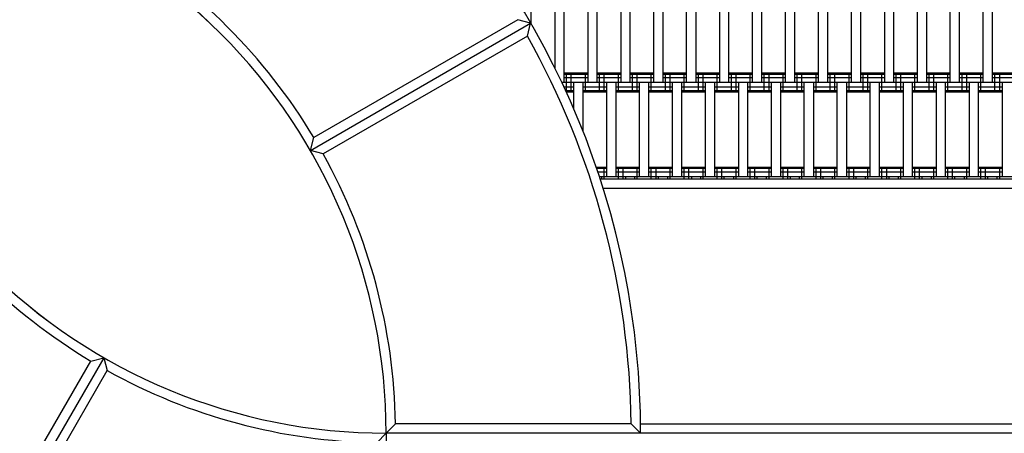
# Model space of a CAD drawing. Units: centimetres. Extents: x -2000 to 2000, y -1811 to 3989.
# Drawn here: x 331 to 435, y -122 to -78 of the extents above; entities that cross this region are included whole.
import ezdxf

# ---------------------------------------------------------------- set-up
doc = ezdxf.new("R2010")
doc.units = ezdxf.units.CM
doc.header["$MEASUREMENT"] = 0
doc.linetypes.add('GESTRICHELT_2', pattern=[165, 120, -45])
for name, color, linetype in [('LINARIUM_Nr_Pióra__7', 7, 'Continuous'), ('LINARIUM_WYMIAR_Nr_Pióra__1', 7, 'Continuous'), ('X-Nawierzchnie', 7, 'Continuous')]:
    doc.layers.add(name, color=color, linetype=linetype)

msp = doc.modelspace()

# ---------------------------------------------------------------- linework, layer by layer
at = {"layer": 'LINARIUM_Nr_Pióra__7', "linetype": 'Continuous'}
for p, q in [((384.8867, -78.5759), (384.8867, -74.7403)), ((387.3867, -74.7403), (387.3867, -83.2347)), ((388.3867, -84.7403), (388.3867, -74.7403)), ((390.8867, -74.7403), (390.8867, -84.7403)), ((391.8867, -84.7403), (391.8867, -74.7403)), ((394.3867, -74.7403), (394.3867, -84.7403)), ((395.3867, -84.7403), (395.3867, -74.7403)), ((397.8867, -84.7403), (397.8867, -74.7403)), ((398.8867, -84.7403), (398.8867, -74.7403)), ((401.3867, -84.7403), (401.3867, -74.7403)), ((402.3867, -84.7403), (402.3867, -74.7403)), ((404.8867, -74.7403), (404.8867, -84.7403)), ((405.8867, -84.7403), (405.8867, -74.7403)), ((408.3867, -84.7403), (408.3867, -74.7403)), ((409.3867, -84.7403), (409.3867, -74.7403)), ((411.8867, -84.7403), (411.8867, -74.7403)), ((412.8867, -84.7403), (412.8867, -74.7403)), ((415.3867, -84.7403), (415.3867, -74.7403)), ((416.3867, -84.7403), (416.3867, -74.7403)), ((418.8867, -84.7403), (418.8867, -74.7403)), ((419.8867, -84.7403), (419.8867, -74.7403)), ((422.3867, -74.7403), (422.3867, -84.7403)), ((423.3867, -84.7403), (423.3867, -74.7403)), ((425.8867, -74.7403), (425.8867, -84.7403)), ((426.8867, -84.7403), (426.8867, -74.7403)), ((429.3867, -84.7403), (429.3867, -74.7403)), ((430.3867, -84.7403), (430.3867, -74.7403)), ((432.8867, -84.7403), (432.8867, -74.7403)), ((433.8867, -84.7403), (433.8867, -74.7403)), ((383.4696, -78.0656), (361.7924, -90.581)), ((384.8133, -78.4487), (383.4696, -78.0656)), ((361.4306, -91.9487), (384.8133, -78.4487)), ((384.4718, -79.8006), (384.8133, -78.4487)), ((384.4718, -79.8006), (362.7921, -92.3174)), ((390.8867, -83.7403), (388.3867, -83.7403)), ((390.8867, -83.8742), (388.3867, -83.8742)), ((390.8867, -84.2403), (388.3867, -84.2403)), ((388.6367, -85.7403), (388.6367, -83.7403)), ((389.1367, -85.7403), (389.1367, -83.7403)), ((390.6367, -85.7403), (390.6367, -83.7403)), ((394.3867, -83.7403), (391.8867, -83.7403)), ((394.3867, -83.8742), (391.8867, -83.8742)), ((394.3867, -84.2403), (391.8867, -84.2403)), ((392.1367, -85.7403), (392.1367, -83.7403)), ((392.6367, -85.7403), (392.6367, -83.7403)), ((394.1367, -85.7403), (394.1367, -83.7403)), ((397.8867, -83.7403), (395.3867, -83.7403)), ((397.8867, -83.8742), (395.3867, -83.8742)), ((397.8867, -84.2403), (395.3867, -84.2403)), ((395.6367, -85.7403), (395.6367, -83.7403)), ((396.1367, -85.7403), (396.1367, -83.7403)), ((397.6367, -85.7403), (397.6367, -83.7403)), ((401.3867, -83.7403), (398.8867, -83.7403)), ((401.3867, -83.8742), (398.8867, -83.8742)), ((401.3867, -84.2403), (398.8867, -84.2403)), ((399.1367, -85.7403), (399.1367, -83.7403)), ((399.6367, -85.7403), (399.6367, -83.7403)), ((401.1367, -85.7403), (401.1367, -83.7403)), ((404.8867, -83.7403), (402.3867, -83.7403)), ((404.8867, -83.8742), (402.3867, -83.8742)), ((404.8867, -84.2403), (402.3867, -84.2403)), ((402.6367, -85.7403), (402.6367, -83.7403)), ((403.1367, -85.7403), (403.1367, -83.7403)), ((404.6367, -85.7403), (404.6367, -83.7403)), ((408.3867, -83.7403), (405.8867, -83.7403)), ((408.3867, -83.8742), (405.8867, -83.8742)), ((408.3867, -84.2403), (405.8867, -84.2403)), ((406.1367, -85.7403), (406.1367, -83.7403)), ((406.6367, -85.7403), (406.6367, -83.7403)), ((408.1367, -85.7403), (408.1367, -83.7403)), ((411.8867, -83.7403), (409.3867, -83.7403)), ((411.8867, -83.8742), (409.3867, -83.8742)), ((411.8867, -84.2403), (409.3867, -84.2403)), ((409.6367, -85.7403), (409.6367, -83.7403)), ((410.1367, -85.7403), (410.1367, -83.7403)), ((411.6367, -85.7403), (411.6367, -83.7403)), ((415.3867, -83.7403), (412.8867, -83.7403)), ((415.3867, -83.8742), (412.8867, -83.8742)), ((415.3867, -84.2403), (412.8867, -84.2403)), ((413.1367, -85.7403), (413.1367, -83.7403)), ((413.6367, -85.7403), (413.6367, -83.7403)), ((415.1367, -85.7403), (415.1367, -83.7403)), ((418.8867, -83.7403), (416.3867, -83.7403)), ((418.8867, -83.8742), (416.3867, -83.8742)), ((418.8867, -84.2403), (416.3867, -84.2403)), ((416.6367, -85.7403), (416.6367, -83.7403)), ((417.1367, -85.7403), (417.1367, -83.7403)), ((418.6367, -85.7403), (418.6367, -83.7403)), ((422.3867, -83.7403), (419.8867, -83.7403)), ((422.3867, -83.8742), (419.8867, -83.8742)), ((422.3867, -84.2403), (419.8867, -84.2403)), ((420.1367, -85.7403), (420.1367, -83.7403)), ((420.6367, -85.7403), (420.6367, -83.7403)), ((422.1367, -85.7403), (422.1367, -83.7403)), ((425.8867, -83.7403), (423.3867, -83.7403)), ((425.8867, -83.8742), (423.3867, -83.8742)), ((425.8867, -84.2403), (423.3867, -84.2403)), ((423.6367, -85.7403), (423.6367, -83.7403)), ((424.1367, -85.7403), (424.1367, -83.7403)), ((425.6367, -85.7403), (425.6367, -83.7403)), ((429.3867, -83.7403), (426.8867, -83.7403)), ((429.3867, -83.8742), (426.8867, -83.8742)), ((429.3867, -84.2403), (426.8867, -84.2403)), ((427.1367, -85.7403), (427.1367, -83.7403)), ((427.6367, -85.7403), (427.6367, -83.7403)), ((429.1367, -85.7403), (429.1367, -83.7403)), ((432.8867, -83.7403), (430.3867, -83.7403)), ((432.8867, -83.8742), (430.3867, -83.8742)), ((432.8867, -84.2403), (430.3867, -84.2403)), ((430.6367, -85.7403), (430.6367, -83.7403)), ((431.1367, -85.7403), (431.1367, -83.7403)), ((432.6367, -85.7403), (432.6367, -83.7403)), ((436.3867, -83.7403), (433.8867, -83.7403)), ((436.3867, -83.8742), (433.8867, -83.8742)), ((436.3867, -84.2403), (433.8867, -84.2403)), ((434.1367, -85.7403), (434.1367, -83.7403)), ((434.6367, -85.7403), (434.6367, -83.7403)), ((448.629, -84.7403), (388.1165, -84.7403)), ((389.3867, -85.2403), (388.353, -85.2403)), ((389.3867, -85.6063), (388.5204, -85.6063)), ((389.3867, -85.7403), (388.5817, -85.7403)), ((389.3867, -84.7403), (389.3867, -87.5489)), ((390.3867, -89.9735), (390.3867, -84.7403)), ((392.8867, -85.2403), (390.3867, -85.2403)), ((392.8867, -85.6063), (390.3867, -85.6063)), ((392.8867, -85.7403), (390.3867, -85.7403)), ((392.8867, -84.7403), (392.8867, -94.7403)), ((393.8867, -94.7403), (393.8867, -84.7403)), ((396.3867, -85.2403), (393.8867, -85.2403)), ((396.3867, -85.6063), (393.8867, -85.6063)), ((396.3867, -85.7403), (393.8867, -85.7403)), ((396.3867, -94.7403), (396.3867, -84.7403)), ((397.3867, -94.7403), (397.3867, -84.7403)), ((399.8867, -85.2403), (397.3867, -85.2403)), ((399.8867, -85.6063), (397.3867, -85.6063)), ((399.8867, -85.7403), (397.3867, -85.7403)), ((399.8867, -94.7403), (399.8867, -84.7403)), ((400.8867, -94.7403), (400.8867, -84.7403)), ((403.3867, -85.2403), (400.8867, -85.2403)), ((403.3867, -85.6063), (400.8867, -85.6063)), ((403.3867, -85.7403), (400.8867, -85.7403)), ((403.3867, -94.7403), (403.3867, -84.7403)), ((404.3867, -94.7403), (404.3867, -84.7403)), ((406.8867, -85.2403), (404.3867, -85.2403)), ((406.8867, -85.6063), (404.3867, -85.6063)), ((406.8867, -85.7403), (404.3867, -85.7403)), ((406.8867, -84.7403), (406.8867, -94.7403)), ((407.8867, -94.7403), (407.8867, -84.7403)), ((410.3867, -85.2403), (407.8867, -85.2403)), ((410.3867, -85.6063), (407.8867, -85.6063)), ((410.3867, -85.7403), (407.8867, -85.7403)), ((410.3867, -94.7403), (410.3867, -84.7403)), ((411.3867, -94.7403), (411.3867, -84.7403)), ((413.8867, -85.2403), (411.3867, -85.2403)), ((413.8867, -85.6063), (411.3867, -85.6063)), ((413.8867, -85.7403), (411.3867, -85.7403)), ((413.8867, -94.7403), (413.8867, -84.7403)), ((414.8867, -94.7403), (414.8867, -84.7403)), ((417.3867, -85.2403), (414.8867, -85.2403)), ((417.3867, -85.6063), (414.8867, -85.6063)), ((417.3867, -85.7403), (414.8867, -85.7403)), ((417.3867, -94.7403), (417.3867, -84.7403)), ((418.3867, -94.7403), (418.3867, -84.7403)), ((420.8867, -85.2403), (418.3867, -85.2403)), ((420.8867, -85.6063), (418.3867, -85.6063)), ((420.8867, -85.7403), (418.3867, -85.7403)), ((420.8867, -94.7403), (420.8867, -84.7403)), ((421.8867, -94.7403), (421.8867, -84.7403)), ((424.3867, -85.2403), (421.8867, -85.2403)), ((424.3867, -85.6063), (421.8867, -85.6063)), ((424.3867, -85.7403), (421.8867, -85.7403)), ((424.3867, -84.7403), (424.3867, -94.7403)), ((425.3867, -94.7403), (425.3867, -84.7403)), ((427.8867, -85.2403), (425.3867, -85.2403)), ((427.8867, -85.6063), (425.3867, -85.6063)), ((427.8867, -85.7403), (425.3867, -85.7403)), ((427.8867, -84.7403), (427.8867, -94.7403)), ((428.8867, -94.7403), (428.8867, -84.7403)), ((431.3867, -85.2403), (428.8867, -85.2403)), ((431.3867, -85.6063), (428.8867, -85.6063)), ((431.3867, -85.7403), (428.8867, -85.7403)), ((431.3867, -84.7403), (431.3867, -94.7403)), ((432.3867, -94.7403), (432.3867, -84.7403)), ((434.8867, -85.2403), (432.3867, -85.2403)), ((434.8867, -85.6063), (432.3867, -85.6063)), ((434.8867, -85.7403), (432.3867, -85.7403)), ((434.8867, -84.7403), (434.8867, -94.7403)), ((361.4306, -91.9487), (361.7924, -90.581)), ((362.792, -92.3173), (361.4306, -91.9487)), ((392.8867, -93.7403), (391.7745, -93.7403)), ((392.8867, -93.8742), (391.82, -93.8742)), ((392.6367, -94.9487), (392.6367, -93.7403)), ((396.3867, -93.7403), (393.8867, -93.7403)), ((396.3867, -93.8742), (393.8867, -93.8742)), ((394.1367, -94.9487), (394.1367, -93.7403)), ((394.6367, -94.9487), (394.6367, -93.7403)), ((396.1367, -94.9487), (396.1367, -93.7403)), ((399.8867, -93.7403), (397.3867, -93.7403)), ((399.8867, -93.8742), (397.3867, -93.8742)), ((397.6367, -94.9487), (397.6367, -93.7403)), ((398.1367, -94.9487), (398.1367, -93.7403)), ((399.6367, -94.9487), (399.6367, -93.7403)), ((403.3867, -93.7403), (400.8867, -93.7403)), ((403.3867, -93.8742), (400.8867, -93.8742)), ((401.1367, -94.9487), (401.1367, -93.7403)), ((401.6367, -94.9487), (401.6367, -93.7403)), ((403.1367, -94.9487), (403.1367, -93.7403)), ((406.8867, -93.7403), (404.3867, -93.7403)), ((406.8867, -93.8742), (404.3867, -93.8742)), ((404.6367, -94.9487), (404.6367, -93.7403)), ((405.1367, -94.9487), (405.1367, -93.7403)), ((406.6367, -94.9487), (406.6367, -93.7403)), ((410.3867, -93.7403), (407.8867, -93.7403)), ((410.3867, -93.8742), (407.8867, -93.8742)), ((408.1367, -94.9487), (408.1367, -93.7403)), ((408.6367, -94.9487), (408.6367, -93.7403)), ((410.1367, -94.9487), (410.1367, -93.7403)), ((413.8867, -93.7403), (411.3867, -93.7403)), ((413.8867, -93.8742), (411.3867, -93.8742)), ((411.6367, -94.9487), (411.6367, -93.7403)), ((412.1367, -94.9487), (412.1367, -93.7403)), ((413.6367, -94.9487), (413.6367, -93.7403)), ((417.3867, -93.7403), (414.8867, -93.7403)), ((417.3867, -93.8742), (414.8867, -93.8742)), ((415.1367, -94.9487), (415.1367, -93.7403)), ((415.6367, -94.9487), (415.6367, -93.7403)), ((417.1367, -94.9487), (417.1367, -93.7403)), ((420.8867, -93.7403), (418.3867, -93.7403)), ((420.8867, -93.8742), (418.3867, -93.8742)), ((418.6367, -94.9487), (418.6367, -93.7403)), ((419.1367, -94.9487), (419.1367, -93.7403)), ((420.6367, -94.9487), (420.6367, -93.7403)), ((424.3867, -93.7403), (421.8867, -93.7403)), ((424.3867, -93.8742), (421.8867, -93.8742)), ((422.1367, -94.9487), (422.1367, -93.7403)), ((422.6367, -94.9487), (422.6367, -93.7403)), ((424.1367, -94.9487), (424.1367, -93.7403)), ((427.8867, -93.7403), (425.3867, -93.7403)), ((427.8867, -93.8742), (425.3867, -93.8742)), ((425.6367, -94.9487), (425.6367, -93.7403)), ((426.1367, -94.9487), (426.1367, -93.7403)), ((427.6367, -94.9487), (427.6367, -93.7403)), ((431.3867, -93.7403), (428.8867, -93.7403)), ((431.3867, -93.8742), (428.8867, -93.8742)), ((429.1367, -94.9487), (429.1367, -93.7403)), ((429.6367, -94.9487), (429.6367, -93.7403)), ((431.1367, -94.9487), (431.1367, -93.7403)), ((434.8867, -93.7403), (432.3867, -93.7403)), ((434.8867, -93.8742), (432.3867, -93.8742)), ((432.6367, -94.9487), (432.6367, -93.7403)), ((433.1367, -94.9487), (433.1367, -93.7403)), ((434.6367, -94.9487), (434.6367, -93.7403)), ((392.8867, -94.2403), (391.9443, -94.2403)), ((454.129, -94.7403), (392.1114, -94.7403)), ((392.1788, -94.9487), (465.1424, -94.9487)), ((392.3867, -94.9487), (392.3867, -94.7403)), ((396.3867, -94.2403), (393.8867, -94.2403)), ((394.8867, -94.7403), (394.8867, -94.9487)), ((395.8867, -94.9487), (395.8867, -94.7403)), ((399.8867, -94.2403), (397.3867, -94.2403)), ((398.3867, -94.9487), (398.3867, -94.7403)), ((399.3867, -94.9487), (399.3867, -94.7403)), ((403.3867, -94.2403), (400.8867, -94.2403)), ((401.8867, -94.7403), (401.8867, -94.9487)), ((402.8867, -94.9487), (402.8867, -94.7403)), ((406.8867, -94.2403), (404.3867, -94.2403)), ((405.3867, -94.9487), (405.3867, -94.7403)), ((406.3867, -94.9487), (406.3867, -94.7403)), ((410.3867, -94.2403), (407.8867, -94.2403)), ((408.8867, -94.9487), (408.8867, -94.7403)), ((409.8867, -94.9487), (409.8867, -94.7403)), ((413.8867, -94.2403), (411.3867, -94.2403)), ((412.3867, -94.7403), (412.3867, -94.9487)), ((413.3867, -94.9487), (413.3867, -94.7403)), ((417.3867, -94.2403), (414.8867, -94.2403)), ((415.8867, -94.9487), (415.8867, -94.7403)), ((416.8867, -94.9487), (416.8867, -94.7403)), ((420.8867, -94.2403), (418.3867, -94.2403)), ((419.3867, -94.9487), (419.3867, -94.7403)), ((420.3867, -94.9487), (420.3867, -94.7403)), ((424.3867, -94.2403), (421.8867, -94.2403)), ((422.8867, -94.9487), (422.8867, -94.7403)), ((423.8867, -94.9487), (423.8867, -94.7403)), ((427.8867, -94.2403), (425.3867, -94.2403)), ((426.3867, -94.9487), (426.3867, -94.7403)), ((427.3867, -94.9487), (427.3867, -94.7403)), ((431.3867, -94.2403), (428.8867, -94.2403)), ((429.8867, -94.9487), (429.8867, -94.7403)), ((430.8867, -94.9487), (430.8867, -94.7403)), ((434.8867, -94.2403), (432.3867, -94.2403)), ((433.3867, -94.9487), (433.3867, -94.7403)), ((434.3867, -94.9487), (434.3867, -94.7403)), ((392.4995, -95.9487), (465.3112, -95.9487)), ((339.4708, -113.9403), (325.9708, -137.3229)), ((338.1072, -114.2953), (339.4708, -113.9403)), ((339.4708, -113.9403), (339.8368, -115.3065)), ((325.5949, -135.9741), (338.0976, -114.2895)), ((327.3273, -136.9734), (339.8368, -115.3065)), ((370.4665, -120.9451), (369.4663, -121.9451)), ((395.5001, -120.9447), (370.4665, -120.9451)), ((395.5001, -120.9447), (396.5005, -121.9451)), ((396.4663, -120.9487), (467.4577, -120.9487)), ((368.4665, -122.9608), (369.4663, -121.9451)), ((494.4932, -121.9487), (369.4663, -121.9451)), ((369.4663, -121.9451), (369.4663, -246.9721))]:
    msp.add_line(p, q, dxfattribs=at)
for centre, radius, start, end in [((309.5041, -121.9451), 184.9891, 359.998874, 90.010855), ((309.5041, -121.9451), 157.9577, 0.001319, 90.01271), ((309.5041, -121.9451), 86.9964, 0, 90.023082), ((369.4312, -61.983), 184.9891, 179.998874, 270.010855), ((369.4312, -61.983), 157.9577, 180.001319, 270.01271), ((369.4312, -61.983), 86.9964, 180, 270.023082), ((309.5041, -121.9451), 59.9621, 0, 90.03347), ((369.4312, -61.983), 59.9621, 180, 270.03347), ((309.5041, -121.9451), 60.9735, 30.956652, 59.087294), ((309.5041, -121.9451), 86.0018, 0.666479, 29.343346), ((309.5041, -121.9451), 60.9705, 0.939771, 29.073794), ((369.4312, -61.983), 60.9735, 210.956652, 239.087294), ((369.4312, -61.983), 60.9854, 240.969769, 269.093641)]:
    msp.add_arc(centre, radius, start, end, dxfattribs=at)
at = {"layer": 'LINARIUM_WYMIAR_Nr_Pióra__1', "color": 1, "linetype": 'GESTRICHELT_2', "lineweight": 18, "flags": 128}
msp.add_lwpolyline([(-303.8586, 560.0524, 0.41812859), (-617.7346, 251.8435), (-618.447, 126.8455, 0.31509721), (-416.3499, -165.5379, 0.22133781), (-232.393, -351.5912, 0.31278233), (55.0632, -556.9705), (305.0394, -558.3952, 0.41732992), (619.3913, -251.5166), (620.114, -125.2017, 0.31511999), (417.9994, 167.1952, 0.22131616), (234.0624, 353.2356, 0.31510037), (-56.0057, 558.6471)], format="xyb", close=True, dxfattribs=at)
at = {"layer": 'X-Nawierzchnie', "color": 89, "linetype": 'Continuous', "lineweight": 18, "flags": 128}
for points in [[(-495.4821, 122.9388), (-495.5449, 247.9388, -0.40652247), (-310.5792, 432.99), (-60.5792, 432.99, -0.41464857), (124.4095, 248.0013, -0.41438845), (309.4691, 63.044, -0.41427481), (494.4932, -121.9487), (494.4466, -246.9918, -0.41427481), (309.4246, -431.9867), (59.405, -431.9904, -0.41437104), (-125.5119, -246.9371, -0.41427481), (-310.5361, -61.9444, -0.41422129)], [(-185.4938, 62.9892, -0.4143847), (-125.5156, 122.9703), (124.445, 123.0097, -0.41453699), (184.4421, 63.0476), (184.4421, -61.9794, 0.40308133), (369.4196, -246.9721, -0.43926456), (309.448, -306.9598), (59.421, -306.9634, -0.41438472), (-0.5316, -246.9568), (-0.485, -121.9138, 0.4147809)], [(369.4663, -121.9451, 0.41438467), (309.4691, -61.983, 0.41438467)]]:
    msp.add_lwpolyline(points, format="xyb", close=True, dxfattribs=at)

doc.saveas('drawing.dxf')
